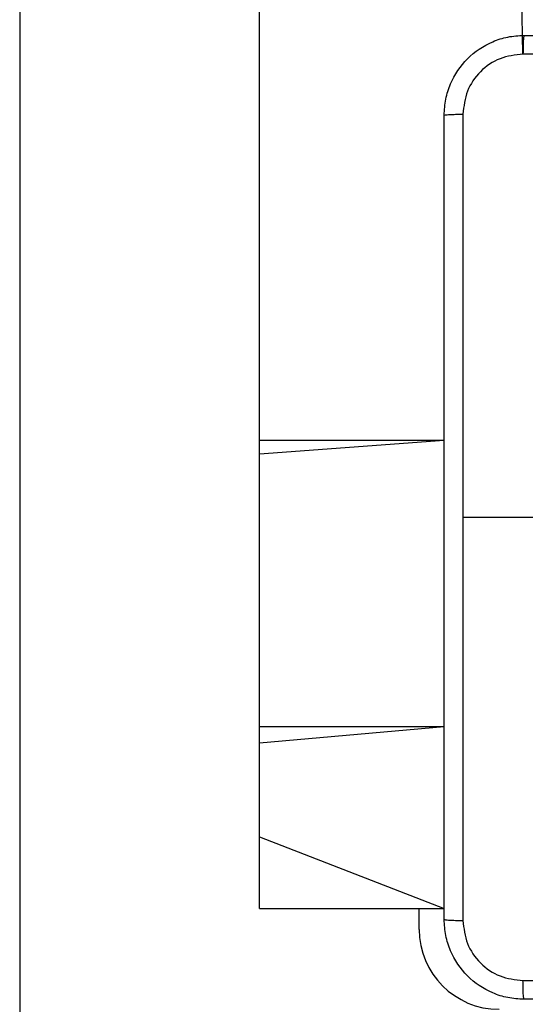
# Model space of a CAD drawing. Units: millimetres. Extents: x 66 to 826, y 243 to 980.
# Drawn here: x 216 to 221, y 746 to 756 of the extents above; entities that cross this region are included whole.
import ezdxf

# ---------------------------------------------------------------- set-up
doc = ezdxf.new("R2010")
doc.units = ezdxf.units.MM
doc.header["$LTSCALE"] = 42
doc.layers.add('FORMAT', color=7, linetype='Continuous')
doc.styles.add('SLDTEXTSTYLE2', font='TXT', dxfattribs={"width": 0.75})
doc.dimstyles.new('SLDDIMSTYLE1', dxfattribs={"dimtxt": 14.7, "dimasz": 13.8684, "dimexe": 0, "dimexo": 0.0625, "dimgap": 3.675, "dimtad": 1, "dimdec": 0, "dimrnd": 1e-09, "dimzin": 12, "dimdsep": 46, "dimtxsty": 'SLDTEXTSTYLE2', "dimsah": 1, "dimcen": 0.09, "dimadec": 0, "dimazin": 3, "dimtfac": 1, "dimtdec": 0, "dimtofl": 0, "dimtmove": 0, "dimatfit": 3, "dimfxl": 1, "dimfrac": 2, "dimtolj": 1, "dimtzin": 12, "dimarcsym": 0})

# ---------------------------------------------------------------- blocks, each defined once
blk = doc.blocks.new('_D_2')
at = {"layer": 'FORMAT'}
for p, q in [((215.9453, 759.2241), (215.9453, 281.4176)), ((525.9453, 595.8876), (525.9453, 281.4176)), ((215.9453, 285.6176), (525.9453, 285.6176))]:
    blk.add_line(p, q, dxfattribs=at)
for points in [[(215.9453, 285.6176), (229.8137, 283.484), (229.8137, 287.7512)], [(525.9453, 285.6176), (512.0769, 287.7512), (512.0769, 283.484)]]:
    blk.add_solid(points, dxfattribs=at)
at = {"layer": 'FORMAT', "insert": (397.8697, 304.5669), "char_height": 14.7, "attachment_point": 1, "style": 'SLDTEXTSTYLE2'}
blk.add_mtext('310', dxfattribs=at)

msp = doc.modelspace()

# ---------------------------------------------------------------- linework, layer by layer
at = {"color": 7, "linetype": 'Continuous', "lineweight": 25}
for p, q in [((218.3453, 752.036), (218.3453, 782.8745)), ((220.9846, 755.8999), (220.4453, 782.8745)), ((218.3453, 751.8989), (218.3453, 752.036)), ((218.3453, 749.1697), (218.3453, 751.8989)), ((221.8203, 751.2626), (220.3832, 751.2626)), ((218.3453, 749.0068), (218.3453, 749.1697)), ((218.3453, 748.0639), (218.3453, 749.0068)), ((218.3453, 747.3474), (218.3453, 748.0639)), ((218.3453, 747.3474), (220.1954, 747.3474)), ((219.9453, 747.1376), (219.9454, 747.3474))]:
    msp.add_line(p, q, dxfattribs=at)
at = {"color": 8, "linetype": 'Continuous', "lineweight": 25}
for p, q in [((218.3453, 752.036), (220.1954, 752.036)), ((218.3453, 751.8989), (220.1954, 752.036)), ((218.3453, 749.1697), (220.1954, 749.1697)), ((218.3453, 749.0068), (220.1954, 749.1697)), ((218.3453, 748.0639), (220.1954, 747.3474))]:
    msp.add_line(p, q, dxfattribs=at)
at = {"color": 7, "linetype": 'Continuous', "lineweight": 25}
msp.add_arc((220.7453, 747.1376), 0.8, 180, 270, dxfattribs=at)
for points, knots in [([(220.1954, 755.2876), (220.1986, 755.3422), (220.205, 755.4498), (220.2699, 755.65), (220.4154, 755.8677), (220.6331, 756.0131), (220.8333, 756.078), (220.9409, 756.0844), (220.9953, 756.0876)], [0, 0, 0, 0, 0.130546, 0.257575, 0.500017, 0.742667, 0.869631, 1, 1, 1, 1]), ([(220.9953, 756.0876), (220.994, 756.0847), (220.9913, 756.0788), (220.9878, 756.0365), (220.9853, 755.9748), (220.9849, 755.9249), (220.9846, 755.8999)], [0, 0, 0, 0, 0.249929, 0.499908, 0.749599, 1, 1, 1, 1]), ([(220.9953, 756.0876), (221.8893, 756.0876), (223.6775, 756.0876), (226.3632, 756.0876), (228.1514, 756.0876), (229.0453, 756.0876)], [0, 0, 0, 0, 0.333296, 0.666702, 1, 1, 1, 1]), ([(220.9846, 755.8999), (220.9059, 755.8909), (220.7484, 755.8727), (220.5492, 755.7338), (220.4107, 755.5345), (220.3923, 755.3771), (220.383, 755.2983)], [0, 0, 0, 0, 0.249958, 0.500056, 0.749967, 1, 1, 1, 1]), ([(229.0561, 755.8999), (228.1596, 755.8999), (226.3667, 755.8998), (223.674, 755.8998), (221.8811, 755.8999), (220.9846, 755.8999)], [0, 0, 0, 0, 0.333336, 0.666664, 1, 1, 1, 1]), ([(220.1954, 755.2876), (220.1982, 755.289), (220.2037, 755.2917), (220.2465, 755.2951), (220.3084, 755.2976), (220.3581, 755.2981), (220.383, 755.2983)], [0, 0, 0, 0, 0.250421, 0.500138, 0.750073, 1, 1, 1, 1]), ([(220.1954, 747.2376), (220.1954, 748.1316), (220.1954, 749.9198), (220.1954, 752.6054), (220.1954, 754.3936), (220.1954, 755.2876)], [0, 0, 0, 0, 0.333296, 0.666701, 1, 1, 1, 1]), ([(220.383, 755.2983), (220.3831, 754.6261), (220.3831, 753.2816), (220.3831, 751.9356), (220.3831, 751.2626)], [0, 0, 0, 0, 0.500008, 1, 1, 1, 1]), ([(220.3831, 751.2626), (220.3831, 750.5896), (220.3831, 749.2437), (220.3831, 747.8992), (220.383, 747.2269)], [0, 0, 0, 0, 0.499992, 1, 1, 1, 1]), ([(220.1954, 747.2376), (220.1983, 747.2363), (220.2041, 747.2336), (220.2464, 747.2301), (220.3082, 747.2276), (220.3581, 747.2271), (220.383, 747.2269)], [0, 0, 0, 0, 0.249929, 0.499913, 0.749596, 1, 1, 1, 1]), ([(220.9953, 746.4376), (220.9408, 746.4409), (220.8331, 746.4473), (220.633, 746.5122), (220.4153, 746.6577), (220.2698, 746.8754), (220.205, 747.0756), (220.1986, 747.1831), (220.1954, 747.2376)], [0, 0, 0, 0, 0.130543, 0.257575, 0.500015, 0.742666, 0.869631, 1, 1, 1, 1]), ([(220.383, 747.2269), (220.3921, 747.1482), (220.4102, 746.9906), (220.5492, 746.7915), (220.7485, 746.653), (220.9059, 746.6345), (220.9846, 746.6253)], [0, 0, 0, 0, 0.249953, 0.500056, 0.749966, 1, 1, 1, 1]), ([(220.9846, 746.6253), (221.8811, 746.6253), (223.674, 746.6254), (226.3667, 746.6254), (228.1596, 746.6253), (229.0561, 746.6253)], [0, 0, 0, 0, 0.333336, 0.666664, 1, 1, 1, 1]), ([(220.9953, 746.4376), (220.994, 746.4404), (220.9913, 746.446), (220.9878, 746.4888), (220.9853, 746.5506), (220.9849, 746.6004), (220.9846, 746.6253)], [0, 0, 0, 0, 0.2504187, 0.5001422, 0.7500705, 1, 1, 1, 1]), ([(229.0453, 746.4376), (228.1514, 746.4376), (226.3632, 746.4376), (223.6775, 746.4376), (221.8893, 746.4376), (220.9953, 746.4376)], [0, 0, 0, 0, 0.333295, 0.666701, 1, 1, 1, 1])]:
    msp.add_open_spline(points, degree=3, knots=knots, dxfattribs=at)

# ---------------------------------------------------------------- dimensions: what is measured, and where the dimension line sits
at = {"layer": 'FORMAT'}
dim = msp.add_linear_dim(base=(525.9453, 285.6176), p1=(215.9453, 763.4241), p2=(525.9453, 600.0876), dimstyle='SLDDIMSTYLE1', dxfattribs=at)
dim.commit()
dim.dimension.update_dxf_attribs({"geometry": '_D_2', "text_midpoint": (414.1622, 285.6176), "dimtype": 160})

doc.saveas('drawing.dxf')
